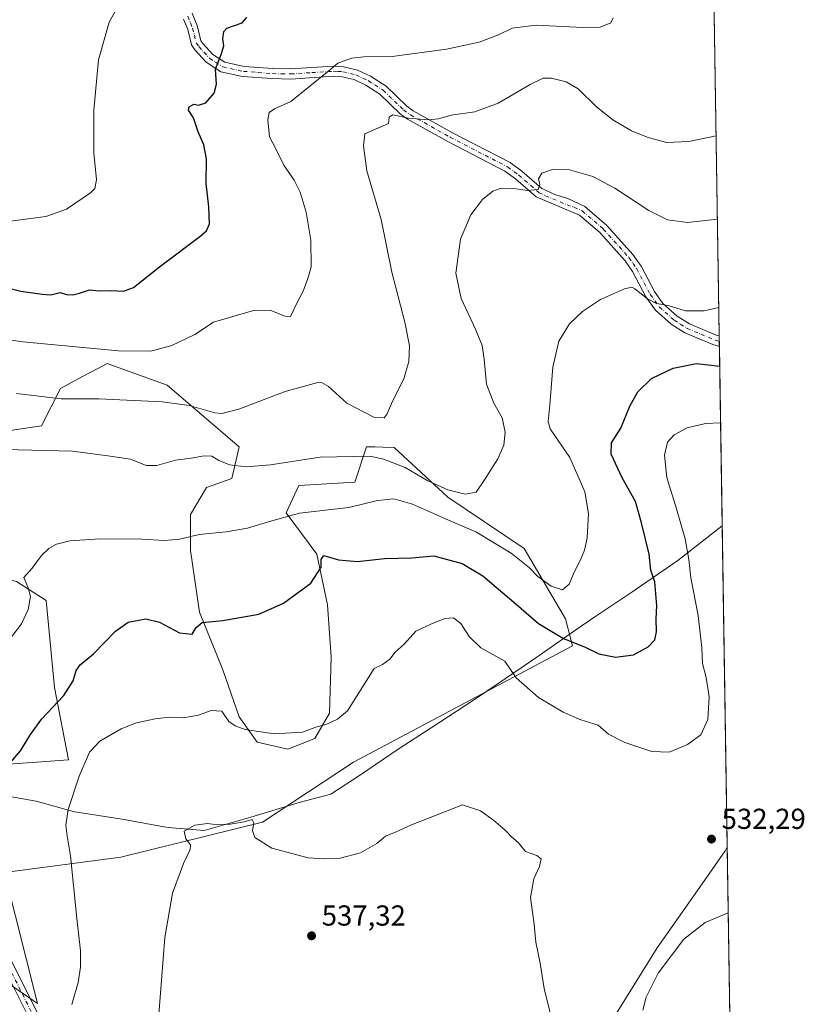
# Model space of a CAD drawing. Units: metres. Extents: x 603758 to 607204, y 4747722 to 4750088.
# Drawn here: x 606932 to 607204, y 4748937 to 4749278 of the extents above; entities that cross this region are included whole.
import ezdxf

# ---------------------------------------------------------------- set-up
doc = ezdxf.new("R2010")
doc.units = ezdxf.units.M
doc.header["$MEASUREMENT"] = 0
doc.linetypes.add('DGN Style 4', pattern=[2.6384748266838614, 1.318413404963828, -0.6592067024819142, 0.001648016756204785, -0.6592067024819142])
for name, color, linetype, lineweight in [('Camino Cxs', 7, 'Continuous', 0), ('Camino eje', 30, 'DGN Style 4', 13), ('Comarca CxS', 21, 'Continuous', 0), ('Comunidad Autónoma CxS', 142, 'Continuous', 0), ('Cultivos herbáceos CxS', 92, 'Continuous', 0), ('Curva de nivel maestra', 30, 'Continuous', 30), ('Curva de nivel normal', 30, 'Continuous', 0), ('Entidad de ámbito territorial', 7, 'Continuous', 0), ('Entidad de ámbito territorial CxS', 92, 'Continuous', 0), ('Matorral CxS', 135, 'Continuous', 0), ('Municipio CxS', 4, 'Continuous', 0), ('Provincia CxS', 1, 'Continuous', 0), ('Punto de cota en terreno', 7, 'Continuous', 0), ('Rótulo de punto de cota en terreno', 7, 'Continuous', 0)]:
    doc.layers.add(name, color=color, linetype=linetype, lineweight=lineweight)
doc.styles.add('Style-Arial', font='txt')

# ---------------------------------------------------------------- blocks, each defined once
blk = doc.blocks.new('*U14')
at = {"layer": 'Matorral CxS', "color": 135, "linetype": 'Continuous', "lineweight": 0}
for points in [[(606709.2681, 4749107.5415, 484.7939999999944), (606706.0418999996, 4749107.196699999, 484.7174999999989), (606701.7556999996, 4749107.3731, 484.4217000000062), (606689.3022999996, 4749110.888300001, 482.9738999999972), (606688.9061000004, 4749111.020099999, 482.9599000000017), (606688.8586999997, 4749111.0361, 482.9582999999984), (606685.9955000002, 4749112.009500001, 482.8291999999929), (606685.7525000004, 4749112.6929, 482.7783000000054), (606702.7943000002, 4749123.8125, 482.7786999999954), (606725.9467000002, 4749147.5899, 483.0866999999998), (606738.3642999995, 4749202.571900001, 483.1839999999939), (606746.7673000004, 4749204.3739, 483.8031000000047), (606763.5743000006, 4749210.9759, 483.8585000000021), (606795.9874999998, 4749252.390900001, 484.7179000000033), (606798.8727000002, 4749251.815500001, 484.7149999999965), (606792.1667, 4749236.868899999, 484.1598999999987), (606779.4303000001, 4749210.111300001, 485.1582999999956), (606772.5543000001, 4749197.6635, 484.5160000000033), (606761.9955000002, 4749180.827099999, 484.2081999999937), (606722.6041000001, 4749122.5043, 484.2448000000004), (606715.6782999998, 4749111.979900001, 484.4848999999958), (606712.0466999998, 4749108.8081, 484.6538)], [(606878.2169000005, 4749199.5701, 498.8153000000021), (606887.2193999998, 4749158.1545, 506.026199999993), (606921.8059, 4749134.374299999, 512.6411999999982), (606939.6309000002, 4749137.074300001, 511.5973999999987), (606946.2651000004, 4749150.0165, 508.2263999999996), (606954.1398999998, 4749154.214500001, 506.9165999999968), (606959.2078999998, 4749156.916300001, 505.959799999997), (606961.3809000002, 4749158.074899999, 505.5546999999933), (606962.4672999998, 4749158.654100001, 505.3696999999956), (606983.2122999998, 4749151.1711, 506.9783000000025), (607008.1463000001, 4749129.7465, 512.2581999999966), (607005.6445000004, 4749118.803500001, 515.5495999999986), (606996.8844999997, 4749115.675100001, 516.4030000000057), (606991.2527000001, 4749106.2893, 518.1370000000024), (606991.2522999998, 4749093.774700001, 520.2820999999967), (606994.3806999996, 4749072.5001, 523.9661999999954), (607002.5144999997, 4749052.476700001, 526.9728000000032), (607008.1453, 4749036.208699999, 529.1416000000027), (607014.4024999999, 4749027.447899999, 529.9897999999957), (607025.0398000004, 4749024.944900001, 530.0714000000007), (607034.4259000003, 4749028.698899999, 529.8369999999995), (607039.4316999996, 4749037.458900001, 529.3209000000061), (607040.0581, 4749056.856500001, 527.5136000000057), (607038.8071, 4749075.002699999, 525.8325000000041), (607035.0531000001, 4749092.5229, 523.4752000000008), (607024.4162999997, 4749106.9147, 518.8975000000064), (607028.7966, 4749116.3005, 516.3353999999963), (607048.1939000003, 4749117.552300001, 516.8503999999957), (607052.2917, 4749129.798699999, 513.7007000000012), (607055.1416999997, 4749129.710300001, 513.4069000000018), (607057.9263000004, 4749129.624100001, 513.0437999999995), (607061.8369000005, 4749129.5031, 512.0292000000045), (607080.4929000001, 4749112.3267, 515.4147999999988), (607106.9003, 4749094.5283, 518.0608000000066), (607121.2423, 4749070.1217, 521.8358000000007), (607123.6561000004, 4749060.844500001, 524.514599999995), (607047.7927000001, 4749020.459899999, 532.0378000000055), (607016.2644999997, 4748999.6941, 534.0764000000054), (606967.1753000002, 4748987.520500001, 532.4290999999939), (606926.8299000004, 4748982.2873, 525.3806999999942), (606938.2219000002, 4748936.8115, 527.622000000003), (606925.6284999996, 4748945.6743, 525.4783000000025), (606910.6235999997, 4748970.884099999, 521.4428999999947), (606897.4188999999, 4749006.897500001, 518.2750999999989), (606893.7154999999, 4749035.5715, 516.7017000000051), (606897.1180999996, 4749036.356699999, 517.1150000000052), (606900.7380999997, 4749037.1917, 517.8926000000065), (606908.7626999998, 4749026.702099999, 520.0240000000049), (606914.7811000004, 4749018.8347, 521.5418000000063), (606938.0071, 4749020.454299999, 525.8742000000057), (606949.0389, 4749021.3029, 527.6771000000008), (606944.2196000004, 4749046.3705, 523.4002999999939), (606941.2377000004, 4749076.5233, 520.4006999999983), (606931.034, 4749083.1259, 519.1949000000022), (606912.4274000004, 4749087.928099999, 517.0954000000056), (606892.4057, 4749088.877499999, 514.5859999999957), (606884.6501000002, 4749095.060500001, 513.0046000000002), (606878.4562999997, 4749104.6525, 511.4106999999931), (606873.5014000004, 4749112.326099999, 510.4685999999929), (606873.4671, 4749112.3005, 510.4663), (606864.7402999997, 4749105.7531, 509.8258999999962), (606858.2544999998, 4749100.8871, 509.5103999999993), (606847.6952000001, 4749098.781500001, 508.5917999999947), (606841.6010999996, 4749110.7371, 507.7801000000036), (606833.1984999999, 4749121.541099999, 507.3136999999988), (606817.5976999998, 4749119.2435, 509.5497999999934), (606801.7699999996, 4749116.912699999, 511.6977999999945), (606787.5987, 4749117.099500001, 510.9043999999994), (606799.5576999999, 4749092.589299999, 514.9551000000065), (606806.6627000002, 4749038.7127, 522.9575000000041), (606819.0116999998, 4749013.7523, 525.4069000000018), (606788.9914999995, 4749015.4517, 525.6275000000023), (606737.3863000004, 4749021.8145, 503.9422999999952), (606716.1787, 4749030.297900001, 494.5795999999973), (606697.7988999998, 4749033.832699999, 487.3084999999992), (606695.1645000001, 4749034.1099, 486.3635000000068), (606698.2560999999, 4749045.0999, 486.2655999999988), (606708.7676999997, 4749075.980900001, 486.4198000000034), (606714.1359000001, 4749086.356899999, 486.2023000000045), (606720.9502999998, 4749097.895099999, 486.0381000000052), (606733.0588999996, 4749115.490300001, 486.4830999999977), (606772.5160999997, 4749173.9111, 486.581600000005), (606772.5707, 4749173.994899999, 486.5896999999969), (606783.3706999999, 4749191.194900001, 486.4315000000061), (606783.4429000001, 4749191.316299999, 486.4373999999953), (606784.8695, 4749193.905300001, 486.5259999999981), (606786.1801000005, 4749187.355699999, 486.8205000000017), (606800.1870999997, 4749190.5679, 488.3194999999978), (606812.7922999999, 4749190.567700001, 489.1296000000002), (606839.2034, 4749170.115300001, 494.3503000000055), (606849.2150999998, 4749176.997500001, 494.3586000000069), (606841.7067, 4749195.769300001, 492.7483999999968), (606822.9354999998, 4749210.786699999, 488.7198999999965), (606820.5957000004, 4749228.981699999, 487.5776999999944), (606824.2145999996, 4749243.9473, 487.2992999999988), (606843.6561000004, 4749245.025699999, 489.0660999999964), (606845.3026999999, 4749244.485900001, 489.5255000000034), (606846.8613, 4749243.9749, 490.0089000000008), (606857.8101000005, 4749240.385500001, 491.3745000000054), (606874.3349000001, 4749221.219500001, 494.3466999999946)]]:
    blk.add_polyline3d(points, close=True, dxfattribs=at)
blk = doc.blocks.new('*U17')
at = {"layer": 'Cultivos herbáceos CxS', "color": 92, "linetype": 'Continuous', "lineweight": 0}
for points in [[(607164.3191000001, 4749820.2094, 498.4526000000042), (607180.9499000004, 4748753.8488, 521.1181999999973)], [(606931.034, 4749083.1259, 519.1949000000022), (606941.2377000004, 4749076.5233, 520.4006999999983), (606944.2196000004, 4749046.3705, 523.4002999999939), (606949.0389, 4749021.3029, 527.6771000000008), (606938.0071, 4749020.454299999, 525.8742000000057), (606914.7811000004, 4749018.8347, 521.5418000000063)], [(606925.6284999996, 4748945.6743, 525.4783000000025), (606938.2219000002, 4748936.8115, 527.622000000003), (606926.8299000004, 4748982.2873, 525.3806999999942), (606967.1753000002, 4748987.520500001, 532.4290999999939), (607016.2644999997, 4748999.6941, 534.0764000000054), (607047.7927000001, 4749020.459899999, 532.0378000000055), (607123.6561000004, 4749060.844500001, 524.514599999995), (607121.2423, 4749070.1217, 521.8358000000007), (607106.9003, 4749094.5283, 518.0608000000066), (607080.4929000001, 4749112.3267, 515.4147999999988), (607061.8369000005, 4749129.5031, 512.0292000000045), (607057.9263000004, 4749129.624100001, 513.0437999999995), (607055.1416999997, 4749129.710300001, 513.4069000000018), (607052.2917, 4749129.798699999, 513.7007000000012), (607048.1939000003, 4749117.552300001, 516.8503999999957), (607028.7966, 4749116.3005, 516.3353999999963), (607024.4162999997, 4749106.9147, 518.8975000000064), (607035.0531000001, 4749092.5229, 523.4752000000008), (607038.8071, 4749075.002699999, 525.8325000000041), (607040.0581, 4749056.856500001, 527.5136000000057), (607039.4316999996, 4749037.458900001, 529.3209000000061), (607034.4259000003, 4749028.698899999, 529.8369999999995), (607025.0398000004, 4749024.944900001, 530.0714000000007), (607014.4024999999, 4749027.447899999, 529.9897999999957), (607008.1453, 4749036.208699999, 529.1416000000027), (607002.5144999997, 4749052.476700001, 526.9728000000032), (606994.3806999996, 4749072.5001, 523.9661999999954), (606991.2522999998, 4749093.774700001, 520.2820999999967), (606991.2527000001, 4749106.2893, 518.1370000000024), (606996.8844999997, 4749115.675100001, 516.4030000000057), (607005.6445000004, 4749118.803500001, 515.5495999999986), (607008.1463000001, 4749129.7465, 512.2581999999966), (606983.2122999998, 4749151.1711, 506.9783000000025), (606962.4672999998, 4749158.654100001, 505.3696999999956), (606961.3809000002, 4749158.074899999, 505.5546999999933), (606959.2078999998, 4749156.916300001, 505.959799999997), (606954.1398999998, 4749154.214500001, 506.9165999999968), (606946.2651000004, 4749150.0165, 508.2263999999996), (606939.6309000002, 4749137.074300001, 511.5973999999987), (606921.8059, 4749134.374299999, 512.6411999999982)]]:
    blk.add_polyline3d(points, dxfattribs=at)
blk = doc.blocks.new('5PATER')
at = {"layer": 'Punto de cota en terreno', "linetype": 'Continuous', "lineweight": 0}
h = blk.add_hatch(color=51, dxfattribs=at)
edge = h.paths.add_edge_path()
edge.add_ellipse((0, 0), major_axis=(-0.1095731443231308, -0.1110710700762829), ratio=0.9994222409660322, start_angle=0, end_angle=360)

msp = doc.modelspace()

# ---------------------------------------------------------------- linework, layer by layer
at = {"layer": 'Camino Cxs', "color": 7, "linetype": 'Continuous', "lineweight": 0, "extrusion": (-0.003454335023929945, 0.2215327573562169, 0.9751468120173977), "elevation": 1050507.245101536, "flags": 128}
msp.add_lwpolyline([(-681144.924827136, -4621226.629678422), (-681144.9248271361, -4621222.887120331)], dxfattribs=at)
at = {"layer": 'Camino Cxs', "color": 7, "linetype": 'Continuous', "lineweight": 0}
for points in [[(606991.8601000002, 4749279.960100001, 497.5734999999986), (606993.6601, 4749275.4001, 498.1312999999937), (606994.9200999998, 4749270.470100001, 498.6548999999941), (606995.5401, 4749269.520099999, 498.7877000000008), (606999.0201000003, 4749265.7301, 499.5105999999942), (607003.1601, 4749263.0101, 500.4496000000072), (607009.8501000004, 4749261.5801, 501.7125999999989), (607019.7701000003, 4749260.8201, 503.202099999995), (607025.9200999998, 4749260.690099999, 503.7973999999958), (607040.7301000003, 4749261.6501, 505.0964999999997), (607044.3501000004, 4749261.470100001, 505.5669999999955), (607049.1401000004, 4749260.300100001, 506.2283000000025), (607053.6901000004, 4749258.170100001, 506.6797999999981), (607059.0900999998, 4749254.690099999, 507.4894999999961), (607066.2301000003, 4749247.8201, 509.020399999994), (607068.4200999998, 4749246.220100001, 509.3951999999991), (607082.0701000001, 4749238.600099999, 511.0504999999976), (607102.0701000001, 4749228.2301, 513.5408000000025), (607106.0701000001, 4749225.3201, 514.176099999997), (607113.0201000003, 4749219.280099999, 515.2443000000058), (607117.4801000003, 4749217.1801, 515.7121999999945), (607122.2701000003, 4749215.6501, 516.200800000006), (607127.9301000005, 4749212.9801, 516.4603000000062), (607135.5500999996, 4749206.4801, 517.0892000000022), (607144.6001000004, 4749196.4101, 518.1236000000063), (607147.4001000002, 4749192.3101, 518.5764000000054), (607152.0800999999, 4749183.520099999, 519.4082000000053), (607154.9901000002, 4749179.440099999, 519.8561999999947), (607159.9501, 4749175.0101, 520.3674000000028), (607164.1601, 4749172.340100001, 520.6010999999999), (607173.4001000002, 4749168.470100001, 521.2017000000051), (607174.4881999996, 4749168.170600001, 521.2642999999953), (607174.5450999998, 4749164.521500001, 522.0935000000027), (607172.2500999998, 4749165.1601, 522.0696999999927), (607162.5401, 4749169.2301, 521.7042999999976), (607157.8300999999, 4749172.210100001, 521.2112999999954), (607152.3701, 4749177.090100001, 520.4759999999952), (607149.1001000004, 4749181.6801, 519.9309999999969), (607144.4001000002, 4749190.5001, 518.9643000000069), (607141.8400999998, 4749194.2401, 518.5463000000018), (607133.1001000004, 4749203.970100001, 517.4487999999983), (607126.0201000003, 4749210.0101, 516.7618999999977), (607111.0900999998, 4749216.3201, 515.5044999999955), (607103.8901000004, 4749222.5801, 514.3341999999975), (607100.2301000003, 4749225.2401, 513.8908999999985), (607080.4101, 4749235.520099999, 511.5509000000021), (607066.5301000001, 4749243.270099999, 510.0054999999993), (607063.9700999996, 4749245.140100001, 509.6481000000058), (607056.9101, 4749251.9301, 508.1509999999981), (607051.9901000002, 4749255.100099999, 507.5513000000064), (607047.9700999996, 4749256.9801, 507.2266999999993), (607043.8501000004, 4749257.9901, 506.4186999999947), (607040.7500999998, 4749258.140100001, 505.9790000000066), (607026.0000999998, 4749257.190099999, 503.7788), (607019.6001000004, 4749257.3301, 503.0353000000032), (607009.3501000004, 4749258.110099999, 501.5356999999931), (607001.7801000001, 4749259.7301, 500.3181999999942), (606996.7301000003, 4749263.040100001, 499.3365999999951), (606992.7701000003, 4749267.360099999, 498.4655000000057), (606991.6801000005, 4749269.030099999, 498.2759999999981), (606990.3201000001, 4749274.3201, 497.7067999999999), (606988.9001000002, 4749277.950099999, 497.2301000000007)], [(606991.8601000002, 4749279.960100001, 497.5734999999986), (606993.6601, 4749275.4001, 498.1312999999937), (606994.9200999998, 4749270.470100001, 498.6548999999941), (606995.5401, 4749269.520099999, 498.7877000000008), (606999.0201000003, 4749265.7301, 499.5105999999942), (607003.1601, 4749263.0101, 500.4496000000072), (607009.8501000004, 4749261.5801, 501.7125999999989), (607019.7701000003, 4749260.8201, 503.202099999995), (607025.9200999998, 4749260.690099999, 503.7973999999958), (607040.7301000003, 4749261.6501, 505.0964999999997), (607044.3501000004, 4749261.470100001, 505.5669999999955), (607049.1401000004, 4749260.300100001, 506.2283000000025), (607053.6901000004, 4749258.170100001, 506.6797999999981), (607059.0900999998, 4749254.690099999, 507.4894999999961), (607066.2301000003, 4749247.8201, 509.020399999994), (607068.4200999998, 4749246.220100001, 509.3951999999991), (607082.0701000001, 4749238.600099999, 511.0504999999976), (607102.0701000001, 4749228.2301, 513.5408000000025), (607106.0701000001, 4749225.3201, 514.176099999997), (607113.0201000003, 4749219.280099999, 515.2443000000058), (607117.4801000003, 4749217.1801, 515.7121999999945), (607122.2701000003, 4749215.6501, 516.200800000006), (607127.9301000005, 4749212.9801, 516.4603000000062), (607135.5500999996, 4749206.4801, 517.0892000000022), (607144.6001000004, 4749196.4101, 518.1236000000063), (607147.4001000002, 4749192.3101, 518.5764000000054), (607152.0800999999, 4749183.520099999, 519.4082000000053), (607154.9901000002, 4749179.440099999, 519.8561999999947), (607159.9501, 4749175.0101, 520.3674000000028), (607164.1601, 4749172.340100001, 520.6010999999999), (607173.4001000002, 4749168.470100001, 521.2017000000051), (607174.4881999996, 4749168.170600001, 521.2642999999953)], [(607174.5450999998, 4749164.521500001, 522.0935000000027), (607172.2500999998, 4749165.1601, 522.0696999999927), (607162.5401, 4749169.2301, 521.7042999999976), (607157.8300999999, 4749172.210100001, 521.2112999999954), (607152.3701, 4749177.090100001, 520.4759999999952), (607149.1001000004, 4749181.6801, 519.9309999999969), (607144.4001000002, 4749190.5001, 518.9643000000069), (607141.8400999998, 4749194.2401, 518.5463000000018), (607133.1001000004, 4749203.970100001, 517.4487999999983), (607126.0201000003, 4749210.0101, 516.7618999999977), (607111.0900999998, 4749216.3201, 515.5044999999955), (607103.8901000004, 4749222.5801, 514.3341999999975), (607100.2301000003, 4749225.2401, 513.8908999999985), (607080.4101, 4749235.520099999, 511.5509000000021), (607066.5301000001, 4749243.270099999, 510.0054999999993), (607063.9700999996, 4749245.140100001, 509.6481000000058), (607056.9101, 4749251.9301, 508.1509999999981), (607051.9901000002, 4749255.100099999, 507.5513000000064), (607047.9700999996, 4749256.9801, 507.2266999999993), (607043.8501000004, 4749257.9901, 506.4186999999947), (607040.7500999998, 4749258.140100001, 505.9790000000066), (607026.0000999998, 4749257.190099999, 503.7788), (607019.6001000004, 4749257.3301, 503.0353000000032), (607009.3501000004, 4749258.110099999, 501.5356999999931), (607001.7801000001, 4749259.7301, 500.3181999999942), (606996.7301000003, 4749263.040100001, 499.3365999999951), (606992.7701000003, 4749267.360099999, 498.4655000000057), (606991.6801000005, 4749269.030099999, 498.2759999999981), (606990.3201000001, 4749274.3201, 497.7067999999999), (606988.9001000002, 4749277.950099999, 497.2301000000007)], [(606937.5500999996, 4748927.440099999, 527.8447000000015), (606921.6601, 4748959.0101, 524.9254999999976)], [(606937.5500999996, 4748927.440099999, 527.8447000000015), (606921.6601, 4748959.0101, 524.9254999999976)], [(606924.7801000001, 4748960.440099999, 525.5831000000035), (606940.6401000004, 4748928.940099999, 528.4986999999965)], [(606924.7801000001, 4748960.440099999, 525.5831000000035), (606940.6401000004, 4748928.940099999, 528.4986999999965)]]:
    msp.add_polyline3d(points, dxfattribs=at)
at = {"layer": 'Camino eje', "color": 30, "linetype": 'DGN Style 4', "lineweight": 13}
for points in [[(606990.3800999997, 4749278.9551, 497.4042000000045), (606991.2801000001, 4749276.675100001, 497.6619999999967), (606991.9901000002, 4749274.860099999, 497.8701000000001), (606992.6201, 4749272.395099999, 498.0938000000024), (606993.3000999996, 4749269.7501, 498.3923000000068), (606994.1551000001, 4749268.440099999, 498.5960999999952), (606995.8951000003, 4749266.545100001, 498.9581000000035), (606997.8750999998, 4749264.3851, 499.3735000000015), (606999.9451000001, 4749263.0251, 499.8454999999958), (607002.4700999996, 4749261.370100001, 500.3776000000071), (607009.6001000004, 4749259.845100001, 501.6187999999966), (607014.7251000004, 4749259.4551, 502.4054999999935), (607019.6851000005, 4749259.075099999, 503.1006999999955), (607022.7600999996, 4749259.0101, 503.4919999999984), (607025.9600999998, 4749258.940099999, 503.7584999999963), (607033.3350999998, 4749259.415100001, 504.4137000000047), (607040.7401000002, 4749259.895099999, 505.5378000000055), (607042.2901, 4749259.8201, 505.7532999999967), (607044.1001000004, 4749259.7301, 505.9961999999941), (607048.5551000005, 4749258.640100001, 506.6901000000071), (607052.8400999998, 4749256.6351, 507.0712000000058), (607058.0000999998, 4749253.3101, 507.7885999999999), (607065.1001000004, 4749246.4801, 509.3242999999929), (607067.4751000004, 4749244.745100001, 509.6646000000038), (607081.2401000002, 4749237.0601, 511.251900000003), (607101.1501000002, 4749226.735099999, 513.7133000000031), (607104.9801000003, 4749223.950099999, 514.2492000000057), (607112.0551000005, 4749217.800100001, 515.3031000000046), (607114.2851, 4749216.7501, 515.5697999999975), (607121.7500999998, 4749213.595100001, 516.3485999999976), (607124.1451000003, 4749212.8301, 516.4483000000037), (607126.9751000004, 4749211.495100001, 516.607799999998), (607134.3251, 4749205.225099999, 517.2635000000009), (607143.2200999996, 4749195.325099999, 518.341499999995), (607144.6201, 4749193.2751, 518.562300000005), (607145.9001000002, 4749191.405099999, 518.7589000000007), (607150.5900999998, 4749182.600099999, 519.6561999999976), (607153.6801000005, 4749178.265100001, 520.1546999999991), (607158.8901000004, 4749173.610099999, 520.766300000003), (607160.9951, 4749172.2751, 520.8485999999976), (607163.3501000004, 4749170.7851, 521.1235000000015), (607168.2050999999, 4749168.7501, 521.2477000000072), (607173.0975000003, 4749166.7401, 521.5639999999985), (607174.5165999997, 4749166.346100001, 521.6475000000064)], [(606923.2072999999, 4748959.717300001, 525.2179999999935), (606939.0796999997, 4748928.1823, 528.159599999999)]]:
    msp.add_polyline3d(points, dxfattribs=at)
at = {"layer": 'Comarca CxS', "color": 21, "linetype": 'Continuous', "lineweight": 0, "flags": 128}
msp.add_lwpolyline([(605213.0234006721, 4747743.669574998), (603793.1400007885, 4747721.889982487), (603791.4901592166, 4747831.159277895), (603767.0887521815, 4749447.268727243), (603758.2100007894, 4750035.309982464), (604124.1886182555, 4750040.927778017), (605239.2230301709, 4750058.043628676), (605419.4706763674, 4750060.810441755), (607051.0971875892, 4750085.856014698), (607160.150000817, 4750087.529982464), (607166.1690111518, 4749701.592641295), (607175.5142193515, 4749102.380377978), (607177.2490782407, 4748991.14168766), (607196.2300008151, 4747774.089982487), (607023.721286743, 4747771.443871196), (606109.9674676899, 4747757.427800698)], close=True, dxfattribs=at)
at = {"layer": 'Comunidad Autónoma CxS', "color": 142, "linetype": 'Continuous', "lineweight": 0, "flags": 128}
msp.add_lwpolyline([(605213.0234006721, 4747743.669574998), (603793.1400007885, 4747721.889982487), (603791.4901592166, 4747831.159277895), (603767.0887521815, 4749447.268727243), (603758.2100007894, 4750035.309982464), (604124.1886182555, 4750040.927778017), (605239.2230301709, 4750058.043628676), (605419.4706763674, 4750060.810441755), (607051.0971875892, 4750085.856014698), (607160.150000817, 4750087.529982464), (607166.1690111518, 4749701.592641295), (607175.5142193515, 4749102.380377978), (607177.2490782407, 4748991.14168766), (607196.2300008151, 4747774.089982487), (607023.721286743, 4747771.443871196), (606109.9674676899, 4747757.427800698)], close=True, dxfattribs=at)
at = {"layer": 'Cultivos herbáceos CxS', "color": 92, "linetype": 'Continuous', "lineweight": 0, "extrusion": (-0.0005411273878198885, 0.03469677784144121, 0.9993977390351511), "elevation": 164972.7419559471, "flags": 128}
msp.add_lwpolyline([(-681159.1928664768, -4736821.346700352), (-681159.1928664768, -4736250.161386956)], dxfattribs=at)
at = {"layer": 'Cultivos herbáceos CxS', "color": 92, "linetype": 'Continuous', "lineweight": 0, "extrusion": (-0.002654700575105908, 0.170555163267867, 0.985344553365739), "elevation": 808896.4353764763, "flags": 128}
msp.add_lwpolyline([(-681013.0642145537, -4669600.326158251), (-681013.0642145537, -4669598.474195905)], dxfattribs=at)
at = {"layer": 'Cultivos herbáceos CxS', "color": 92, "linetype": 'Continuous', "lineweight": 0, "extrusion": (-0.003019931868589983, 0.1933286208506114, 0.9811294126523318), "elevation": 916827.4180780274, "flags": 128}
msp.add_lwpolyline([(-681276.7917236229, -4649573.267035111), (-681276.7917236229, -4649571.407216663)], dxfattribs=at)
at = {"layer": 'Cultivos herbáceos CxS', "color": 92, "linetype": 'Continuous', "lineweight": 0, "extrusion": (1.285927713313527e-05, -0.00082454354776982, 0.9999996599812306), "elevation": -3386.628415062959, "flags": 128}
msp.add_lwpolyline([(607174.5382442375, 4749163.343489405), (607180.9429485924, 4748752.670649801)], dxfattribs=at)
at = {"layer": 'Cultivos herbáceos CxS', "color": 92, "linetype": 'Continuous', "lineweight": 0}
for points in [[(606921.8059, 4749134.374299999, 512.6411999999982), (606939.6309000002, 4749137.074300001, 511.5973999999987), (606946.2651000004, 4749150.0165, 508.2263999999996), (606954.1398999998, 4749154.214500001, 506.9165999999968), (606959.2078999998, 4749156.916300001, 505.959799999997), (606961.3809000002, 4749158.074899999, 505.5546999999933), (606962.4672999998, 4749158.654100001, 505.3696999999956), (606983.2122999998, 4749151.1711, 506.9783000000025), (607008.1463000001, 4749129.7465, 512.2581999999966), (607005.6445000004, 4749118.803500001, 515.5495999999986), (606996.8844999997, 4749115.675100001, 516.4030000000057), (606991.2527000001, 4749106.2893, 518.1370000000024), (606991.2522999998, 4749093.774700001, 520.2820999999967), (606994.3806999996, 4749072.5001, 523.9661999999954), (607002.5144999997, 4749052.476700001, 526.9728000000032), (607008.1453, 4749036.208699999, 529.1416000000027), (607014.4024999999, 4749027.447899999, 529.9897999999957), (607025.0398000004, 4749024.944900001, 530.0714000000007), (607034.4259000003, 4749028.698899999, 529.8369999999995), (607039.4316999996, 4749037.458900001, 529.3209000000061), (607040.0581, 4749056.856500001, 527.5136000000057), (607038.8071, 4749075.002699999, 525.8325000000041), (607035.0531000001, 4749092.5229, 523.4752000000008), (607024.4162999997, 4749106.9147, 518.8975000000064), (607028.7966, 4749116.3005, 516.3353999999963), (607048.1939000003, 4749117.552300001, 516.8503999999957), (607052.2917, 4749129.798699999, 513.7007000000012), (607055.1416999997, 4749129.710300001, 513.4069000000018), (607057.9263000004, 4749129.624100001, 513.0437999999995), (607061.8369000005, 4749129.5031, 512.0292000000045), (607080.4929000001, 4749112.3267, 515.4147999999988), (607106.9003, 4749094.5283, 518.0608000000066), (607121.2423, 4749070.1217, 521.8358000000007), (607123.6561000004, 4749060.844500001, 524.514599999995), (607047.7927000001, 4749020.459899999, 532.0378000000055), (607016.2644999997, 4748999.6941, 534.0764000000054), (606967.1753000002, 4748987.520500001, 532.4290999999939), (606926.8299000004, 4748982.2873, 525.3806999999942), (606938.2219000002, 4748936.8115, 527.622000000003), (606925.6284999996, 4748945.6743, 525.4783000000025)], [(606914.7811000004, 4749018.8347, 521.5418000000063), (606938.0071, 4749020.454299999, 525.8742000000057), (606949.0389, 4749021.3029, 527.6771000000008), (606944.2196000004, 4749046.3705, 523.4002999999939), (606941.2377000004, 4749076.5233, 520.4006999999983), (606931.034, 4749083.1259, 519.1949000000022)]]:
    msp.add_polyline3d(points, dxfattribs=at)
at = {"layer": 'Curva de nivel maestra', "color": 30, "linetype": 'Continuous', "lineweight": 30, "flags": 128}
for points, elevation in [([(606915.9699999997, 4749187.7601), (606932.5300000003, 4749183.6601), (606939.8799999999, 4749182.590100001), (606942.8600000005, 4749182.450099999), (606946.1399999997, 4749183.2401), (606948.2999999998, 4749182.5601), (606950.4699999997, 4749182.380100001), (606952.8600000005, 4749182.950099999), (606956.3300000001, 4749184.1801), (606959.6200000001, 4749183.770099999), (606963.9500000002, 4749183.9001), (606968.0999999996, 4749183.690099999), (606971.5899999999, 4749185.0001), (606980.5899999999, 4749192.090100001), (606994.5199999996, 4749202.630100001), (606996.8200000003, 4749204.590100001), (606997.9299999997, 4749207.0001), (606997.6100000005, 4749212.9001), (606996.7400000002, 4749220.9801), (606996.8499999996, 4749229.590100001), (606995.9400000004, 4749234.420100001), (606993.9800000006, 4749238.850099999), (606992.3600000005, 4749243.700099999), (606990.6500000004, 4749246.390100001), (606990.8099999996, 4749247.600099999), (606992.4000000004, 4749248.440099999), (606994.0199999996, 4749248.110099999), (606996.6500000004, 4749248.950099999), (606999.5199999996, 4749252.270099999), (607000.2599999999, 4749255.360099999), (606999.9900000002, 4749260.6601), (607002.0599999996, 4749265.9801), (607002.8300000001, 4749268.6501), (607002.4699999997, 4749271.100099999), (607002.8499999996, 4749273.630100001), (607003.8300000001, 4749274.7601), (607009.1699999999, 4749276.6601), (607010.7800000003, 4749278.5101)], 500), ([(606929.0800000001, 4749020.520099999), (606932.4100000003, 4749024.370100001), (606935.8200000003, 4749030.130100001), (606939.8099999996, 4749035.470100001), (606947.4299999997, 4749043.630100001), (606950.6799999997, 4749048.6801), (606951.6399999997, 4749052.2401), (606953.0899999999, 4749054.2601), (606957.7300000006, 4749058.020099999), (606965.29, 4749065.880100001), (606969.7000000002, 4749068.960100001), (606975.7599999999, 4749070.200099999), (606980.5599999996, 4749069.020099999), (606987.5099999999, 4749065.2601), (606991.9199999999, 4749064.8301), (606993.2999999998, 4749067.130100001), (606995.3799999999, 4749068.840100001), (607002.5099999999, 4749069.5701), (607014.9299999997, 4749071.790100001), (607023.5199999996, 4749075.550100001), (607032.9500000002, 4749082.4901), (607036.5599999996, 4749088.040100001), (607036.5099999999, 4749090.710100001), (607037.4900000002, 4749092.0801), (607042.5199999996, 4749090.590100001), (607049.1900000004, 4749090.020099999), (607058.5599999996, 4749091.020099999), (607068.0099999999, 4749091.3201), (607075.6100000005, 4749091.9301), (607085.4100000003, 4749089.270099999), (607092.5300000003, 4749085.020099999), (607104.1600000003, 4749075.220100001), (607111.8600000005, 4749068.550100001), (607120.5300000003, 4749063.3101), (607127.8200000003, 4749060.420100001), (607132.8200000003, 4749058.030099999), (607138.5800000001, 4749056.920100001), (607144.79, 4749057.640100001), (607149.8399999999, 4749060.440099999), (607152.2199999997, 4749062.870100001), (607152.7800000003, 4749065.6501), (607152.6399999997, 4749070.140100001), (607152.8799999999, 4749074.710100001), (607152.1600000003, 4749083.0001), (607150.7999999998, 4749086.9801), (607150.2000000002, 4749092.610099999), (607147.5899999999, 4749103.370100001), (607145.4500000002, 4749110.840100001), (607140.8200000003, 4749118.9801), (607137.0700000003, 4749127.2301), (607137.1399999997, 4749131.090100001), (607140.3799999999, 4749136.170100001), (607143.5499999998, 4749143.790100001), (607146.3200000003, 4749148.8201), (607151.0700000003, 4749153.4101), (607158.5, 4749156.950099999), (607166.6699999999, 4749158.6501), (607174.6513999999, 4749157.706300001)], 525)]:
    msp.add_lwpolyline(points, dxfattribs=dict(at, elevation=elevation))
at = {"layer": 'Curva de nivel normal', "color": 30, "linetype": 'Continuous', "lineweight": 0, "flags": 128}
for points, elevation in [([(606925.4199999999, 4749207.529999999), (606941.1399999997, 4749209.600000001), (606948.3399999999, 4749212.109999999), (606956.6799999997, 4749217.74), (606958.1299999999, 4749219.220000001), (606958.7000000002, 4749222.289999999), (606957.8200000003, 4749231.560000001), (606957.7999999998, 4749246.4), (606959.4000000004, 4749263.850000001), (606963.0700000003, 4749276.880000001), (606969.5199999996, 4749288.59)], 495), ([(607137.79, 4749278.4), (607136.8899999997, 4749276.619999999), (607133.2300000006, 4749275.180000001), (607127.2699999996, 4749275.07), (607111.0300000003, 4749275.9), (607102.7800000003, 4749274.869999999), (607097.9800000006, 4749272.51), (607091.29, 4749269.939999999), (607080.04, 4749267.49), (607061.1799999997, 4749264.960000001), (607051.3499999996, 4749264.83), (607047.0199999996, 4749264.380000001), (607042.3600000005, 4749262.65), (607039.2300000006, 4749260.029999999), (607026.0599999996, 4749249.359999999), (607020.4500000002, 4749246.84), (607018.5800000001, 4749245.65), (607018.04, 4749243.039999999), (607018.6900000004, 4749237.16), (607020.9800000006, 4749232.779999999), (607023.6100000005, 4749227.4), (607027.1799999997, 4749222.199999999), (607029.3300000001, 4749218), (607031.3799999999, 4749211.060000001), (607032.9699999997, 4749201.300000001), (607033.0899999999, 4749192.119999999), (607031.9800000006, 4749188.100000001), (607030.3499999996, 4749183.689999999), (607028.2300000006, 4749179.76), (607025.9600000001, 4749174.92), (607023.9600000001, 4749175.039999999), (607019.4500000002, 4749176.92), (607013.1500000004, 4749176.980000001), (606999.3099999996, 4749172.960000001), (606992.7999999998, 4749168.640000001), (606984.8600000005, 4749164.850000001), (606977.5999999996, 4749162.91), (606966.2999999998, 4749163), (606933.1699999999, 4749166.08), (606907.7599999999, 4749169.76)], 505), ([(606931.0300000003, 4749148.220000001), (606946.4900000002, 4749146.34), (606959.5499999998, 4749146.380000001), (606981.5, 4749145.32), (606990.7800000003, 4749144.029999999), (606999.7599999999, 4749141.560000001), (607002.0899999999, 4749141.34), (607008.0300000003, 4749142.83), (607024.0700000003, 4749148.880000001), (607034.9699999997, 4749151.960000001), (607036.7199999997, 4749152.07), (607039.1600000003, 4749150.680000001), (607045.4800000006, 4749144.859999999), (607054.8399999999, 4749140.08), (607058.3399999999, 4749139.810000001), (607059.4900000002, 4749141.180000001), (607061.2400000002, 4749145.550000001), (607065.2000000002, 4749153.34), (607066.9800000006, 4749159.310000001), (607067.1900000004, 4749164.76), (607065.5999999996, 4749172.949999999), (607061.0300000003, 4749190.24), (607057.3300000001, 4749208.480000001), (607052.3899999997, 4749225.380000001), (607051.1900000004, 4749234.100000001), (607051.6600000003, 4749238.230000001), (607059.9400000004, 4749241.76), (607060.1100000005, 4749244.01), (607061.4000000004, 4749244.730000001), (607066.8499999996, 4749243.66), (607073.6100000005, 4749243.07), (607077.2199999997, 4749243.430000001), (607081.5999999996, 4749244.67), (607089.8399999999, 4749245.77), (607097.9000000004, 4749248.779999999), (607108.9299999997, 4749255.32), (607113.4400000004, 4749257.52), (607116.3200000003, 4749257.460000001), (607121.4600000001, 4749256.27), (607125.5800000001, 4749253.76), (607131.9800000006, 4749247.58), (607137.5999999996, 4749243.100000001), (607144.0899999999, 4749239.230000001), (607149.4699999997, 4749237), (607156.2400000002, 4749235.220000001), (607163.9400000004, 4749235.529999999), (607173.4074999997, 4749237.4606)], 510), ([(607173.8572000006, 4749208.626399999), (607163.4600000001, 4749207.439999999), (607156.5999999996, 4749208.42), (607150.1299999999, 4749211.619999999), (607138.2599999999, 4749219.4), (607130.6699999999, 4749223.470000001), (607122.6299999999, 4749225.67), (607116.7599999999, 4749225.82), (607113.0099999999, 4749224.550000001), (607111.8600000005, 4749222.65), (607112.3799999999, 4749220.640000001), (607111.79, 4749218.859999999), (607108.0599999996, 4749218.52), (607103.3099999996, 4749219.26), (607098.9400000004, 4749219.34), (607096.0199999996, 4749218.32), (607092.4600000001, 4749215.430000001), (607088.4400000004, 4749210.180000001), (607084.8399999999, 4749201.65), (607083.1799999997, 4749189.939999999), (607085.0499999998, 4749181.189999999), (607090.0300000003, 4749170.52), (607092.3200000003, 4749164.83), (607093.0800000001, 4749160.08), (607093.8899999997, 4749151.430000001), (607096.3799999999, 4749144.869999999), (607099.2999999998, 4749139.83), (607100.3300000001, 4749134.810000001), (607099.8399999999, 4749130.289999999), (607097.7599999999, 4749125.619999999), (607093.1799999997, 4749118.369999999), (607090.2400000002, 4749114.01), (607086.4500000002, 4749113.369999999), (607080.4199999999, 4749114.84), (607073.54, 4749118.01), (607065.6900000004, 4749122.630000001), (607058.1900000004, 4749125.529999999), (607053.5199999996, 4749126.460000001), (607036.2400000002, 4749126.140000001), (607019.0599999996, 4749123.539999999), (607010.5700000003, 4749122.84), (607004.9000000004, 4749123.5), (607001.0599999996, 4749124.980000001), (606998.6900000004, 4749126.52), (606996.0599999996, 4749126.640000001), (606991.5300000003, 4749125.83), (606986.0599999996, 4749125.08), (606979.6600000003, 4749123.279999999), (606975.9699999997, 4749123.32), (606970.5, 4749125.49), (606962.6500000004, 4749126.66), (606950.4500000002, 4749128.25), (606922.0999999996, 4749128.960000001)], 515), ([(606927.1299999999, 4749061.08), (606932.7400000002, 4749068.380000001), (606935.0199999996, 4749073.390000001), (606935.8499999996, 4749077.84), (606935.04, 4749080.930000001), (606933.5700000003, 4749084.439999999), (606936.3899999997, 4749087.75), (606939.7000000002, 4749092.109999999), (606942.2100000001, 4749094.57), (606944.8099999996, 4749096.02), (606949.5300000003, 4749097.16), (606959.8600000005, 4749097.880000001), (606974.5300000003, 4749097.76), (606982.3300000001, 4749097.279999999), (606987.54, 4749097.76), (606994.2800000003, 4749099.359999999), (607003.6799999997, 4749100.34), (607011.0899999999, 4749101.619999999), (607019.4600000001, 4749104.119999999), (607029.0899999999, 4749106.800000001), (607046.1900000004, 4749108.77), (607056.0800000001, 4749111.199999999), (607061.7800000003, 4749111.77), (607068.1699999999, 4749109.9), (607079.6399999997, 4749104.779999999), (607090.1799999997, 4749100.25), (607102.3899999997, 4749092.880000001), (607108.7100000001, 4749087.869999999), (607111.5999999996, 4749084.800000001), (607116.25, 4749081.430000001), (607120.1799999997, 4749080.25), (607122.4500000002, 4749082.220000001), (607124.2999999998, 4749086.51), (607126.4400000004, 4749090.57), (607127.8300000001, 4749093.970000001), (607128.7000000002, 4749098.189999999), (607129.1799999997, 4749106.680000001), (607127.8700000001, 4749114.210000001), (607122.7100000001, 4749126.01), (607115.8899999997, 4749135.99), (607115.2300000006, 4749138.52), (607115.8200000003, 4749144.34), (607116.8600000005, 4749157.390000001), (607118.9500000002, 4749166.34), (607122.6100000005, 4749172.33), (607127.1399999997, 4749176.66), (607133.3600000005, 4749180.77), (607141.6200000001, 4749184.539999999), (607144.2199999997, 4749185.050000001), (607145.2400000002, 4749184.5), (607149.6600000003, 4749181.02), (607152.79, 4749179.41), (607156.79, 4749178.720000001), (607162.75, 4749176.83), (607169.29, 4749176.84), (607174.3350000001, 4749177.994100001)], 520), ([(606950.1299999999, 4748936.539999999), (606952.4100000003, 4748944.180000001), (606953.1799999997, 4748949.49), (606953.1900000004, 4748955.140000001), (606951.8799999999, 4748966.359999999), (606949.7300000006, 4748988.02), (606948.5899999999, 4748995.01), (606948.0999999996, 4748998.630000001), (606948.9500000002, 4749004.130000001), (606952.7199999997, 4749015.680000001), (606956.2599999999, 4749023.99), (606959.8399999999, 4749027.710000001), (606967.3200000003, 4749031.99), (606972.5999999996, 4749034.109999999), (606979.0099999999, 4749035.5), (606984.0700000003, 4749036.050000001), (606988.7599999999, 4749035.9), (606994.0800000001, 4749036.74), (606998.5, 4749038.430000001), (607002.2000000002, 4749038.15), (607004.5899999999, 4749034.58), (607006.8099999996, 4749033.029999999), (607010.2599999999, 4749031.76), (607020.3300000001, 4749030.359999999), (607030.0999999996, 4749030.930000001), (607034.6600000003, 4749032.65), (607038.5199999996, 4749033.689999999), (607042.1900000004, 4749035.33), (607045.7100000001, 4749038.300000001), (607054.9500000002, 4749052.890000001), (607057.8099999996, 4749054.27), (607060.3200000003, 4749056.16), (607062.2000000002, 4749058.57), (607065.2999999998, 4749061.34), (607069.3799999999, 4749065.92), (607074.5099999999, 4749068.33), (607079.3799999999, 4749070.279999999), (607082.4600000001, 4749070.52), (607084.9500000002, 4749068.480000001), (607087.8899999997, 4749064.050000001), (607091.8700000001, 4749060.140000001), (607100.1699999999, 4749055.439999999), (607104.1600000003, 4749049.66), (607111.9199999999, 4749042.92), (607120.4299999997, 4749037.82), (607126.5099999999, 4749035.189999999), (607132.5800000001, 4749033.289999999), (607136.0800000001, 4749030.210000001), (607141.7400000002, 4749027.26), (607151.1699999999, 4749024.16), (607157.0999999996, 4749023.970000001), (607163.5499999998, 4749026.609999999), (607168.1500000004, 4749029.92), (607170.5199999996, 4749035.279999999), (607170.9600000001, 4749043.08), (607169.9199999999, 4749049.789999999), (607168.6799999997, 4749054.619999999), (607168.4699999997, 4749060.140000001), (607167.2300000006, 4749071.300000001), (607164.6600000003, 4749084.300000001), (607163.9100000003, 4749090.74), (607162.7000000002, 4749097.869999999), (607159.7400000002, 4749108.24), (607156.2800000003, 4749119.109999999), (607155.4699999997, 4749126.82), (607156.6100000005, 4749131.390000001), (607158.8300000001, 4749133.9), (607163.3300000001, 4749136.32), (607169.7699999996, 4749137.779999999), (607174.9583999999, 4749138.016600001)], 530.0000000000001), ([(607085.5800000001, 4749005.75), (607067.8499999996, 4748998.810000001), (607062.5199999996, 4748996.33), (607058.8499999996, 4748994.810000001), (607055.8499999996, 4748992.300000001), (607050.2300000006, 4748989.029999999), (607043.0999999996, 4748987.26), (607037.5, 4748987), (607032.0300000003, 4748987.369999999), (607019.4800000006, 4748990.67), (607013.54, 4748994.350000001), (607012.7999999998, 4748996.850000001), (607013.2699999996, 4748999.41), (607012.5999999996, 4749000.600000001), (607009.9400000004, 4748999.84), (607004.9800000006, 4748998.970000001), (607000.7000000002, 4748998.800000001), (606997.1299999999, 4748999.27), (606992.79, 4748998.680000001), (606989.1399999997, 4748996.58), (606989.6900000004, 4748993.91), (606991.2400000002, 4748991.890000001), (606991.1600000003, 4748990.189999999), (606988.9199999999, 4748985.369999999), (606985.0700000003, 4748975.109999999), (606982.3399999999, 4748959.710000001), (606980.1299999999, 4748930.199999999)], 535), ([(607116.5599999996, 4748930.83), (607113.7999999998, 4748942.109999999), (607112.5, 4748950.880000001), (607110.9400000004, 4748958.119999999), (607110.3600000005, 4748964.210000001), (607109.04, 4748973.550000001), (607110.2000000002, 4748980.02), (607112.2599999999, 4748984.369999999), (607112.8200000003, 4748986.980000001), (607111.2800000003, 4748988.119999999), (607107.3700000001, 4748989.539999999), (607104.79, 4748992.630000001), (607102.4600000001, 4748994.58), (607100.2800000003, 4748996.92), (607096.2199999997, 4749000.34), (607091.7800000003, 4749003.609999999), (607085.5800000001, 4749005.75)], 535), ([(607177.6057000002, 4748968.2773), (607169.6200000001, 4748964.939999999), (607162.2300000006, 4748959.100000001), (607153.3700000001, 4748947.430000001), (607149.2300000006, 4748939.060000001), (607147.9800000006, 4748934.550000001)], 530.0000000000001)]:
    msp.add_lwpolyline(points, dxfattribs=dict(at, elevation=elevation))
at = {"layer": 'Entidad de ámbito territorial', "color": 7, "linetype": 'Continuous', "lineweight": 0, "flags": 128}
for points in [[(607175.5142193506, 4749102.38037798), (607160.1629999991, 4749090.346999997), (607145.699, 4749080.374), (607144.6029999999, 4749079.641999999), (607132.0729999995, 4749071.272000001), (607126.6989999987, 4749067.563000001), (607110.9230000002, 4749056.677000001), (607097.8569999984, 4749047.730000002), (607089.3969999984, 4749041.938000001), (607074.6319999989, 4749032.358000001), (607063.254999998, 4749024.976000001), (607050.139999998, 4749016.047999999), (607039.855999999, 4749009.398000001), (607028.9089999995, 4749006.532000001), (607012.2029999989, 4749001.395000001), (606995.9850000002, 4748996.786), (606983.6069999994, 4748997.799000002), (606982.0379999991, 4748998.087), (606968.3579999999, 4749000.601), (606954.2490000001, 4749002.819000003), (606951.0769999987, 4749003.317000001), (606937.8279999995, 4749006.962999999), (606925.4039999989, 4749009.117000001)], [(607175.5142193506, 4749102.38037798), (607160.1629999991, 4749090.346999997), (607145.699, 4749080.374), (607144.6029999999, 4749079.641999999), (607132.0729999995, 4749071.272000001), (607126.6989999987, 4749067.563000001), (607110.9230000002, 4749056.677000001), (607097.8569999984, 4749047.730000002), (607089.3969999984, 4749041.938000001), (607074.6319999989, 4749032.358000001), (607063.254999998, 4749024.976000001), (607050.139999998, 4749016.047999999), (607039.855999999, 4749009.398000001), (607028.9089999995, 4749006.532000001), (607012.2029999989, 4749001.395000001), (606995.9850000002, 4748996.786), (606983.6069999994, 4748997.799000002), (606982.0379999991, 4748998.087), (606968.3579999999, 4749000.601), (606954.2490000001, 4749002.819000003), (606951.0769999987, 4749003.317000001), (606937.8279999995, 4749006.962999999), (606925.4039999989, 4749009.117000001)], [(607177.2490782399, 4748991.14168766), (607176.5659999994, 4748989.767999998), (607167.7490000001, 4748977.230999999), (607152.99, 4748956.105000001), (607134.3899999987, 4748926.296000003)], [(607177.2490782399, 4748991.14168766), (607176.5659999994, 4748989.767999998), (607167.7490000001, 4748977.230999999), (607152.99, 4748956.105000001), (607134.3899999987, 4748926.296000003)]]:
    msp.add_lwpolyline(points, dxfattribs=at)
at = {"layer": 'Entidad de ámbito territorial CxS', "color": 92, "linetype": 'Continuous', "lineweight": 0, "flags": 128}
for points in [[(607166.1690111518, 4749701.592641295), (607175.5142193515, 4749102.380377978), (607160.1629999998, 4749090.346999999), (607145.6990000008, 4749080.374), (607144.6030000007, 4749079.642), (607132.0730000003, 4749071.272), (607126.6989999996, 4749067.563), (607110.923000001, 4749056.677), (607097.8569999993, 4749047.730000001), (607089.3969999991, 4749041.938), (607074.6319999996, 4749032.358), (607063.2549999988, 4749024.976), (607050.139999999, 4749016.047999999), (607039.8559999998, 4749009.398), (607028.9090000005, 4749006.532000001), (607012.2029999997, 4749001.395), (606995.985000001, 4748996.785999999), (606983.6070000002, 4748997.799000001), (606982.0379999998, 4748998.086999999), (606968.3580000006, 4749000.601), (606954.2490000009, 4749002.819000001), (606951.0769999993, 4749003.317), (606937.8280000002, 4749006.963), (606925.4039999997, 4749009.117000001)], [(606925.4039999997, 4749009.117000001), (606937.8280000002, 4749006.963), (606951.0769999993, 4749003.317), (606954.2490000009, 4749002.819000001), (606968.3580000006, 4749000.601), (606982.0379999998, 4748998.086999999), (606983.6070000002, 4748997.799000001), (606995.985000001, 4748996.785999999), (607012.2029999997, 4749001.395), (607028.9090000005, 4749006.532000001), (607039.8559999998, 4749009.398), (607050.139999999, 4749016.047999999), (607063.2549999988, 4749024.976), (607074.6319999996, 4749032.358), (607089.3969999991, 4749041.938), (607097.8569999993, 4749047.730000001), (607110.923000001, 4749056.677), (607126.6989999996, 4749067.563), (607132.0730000003, 4749071.272), (607144.6030000007, 4749079.642), (607145.6990000008, 4749080.374), (607160.1629999998, 4749090.346999999), (607175.5142193515, 4749102.380377978), (607177.2490782407, 4748991.14168766), (607176.5660000001, 4748989.767999998), (607167.7490000009, 4748977.231000001), (607152.9900000008, 4748956.105000001), (607134.3899999997, 4748926.296000001)], [(607134.3899999997, 4748926.296000001), (607152.9900000008, 4748956.105000001), (607167.7490000009, 4748977.231000001), (607176.5660000001, 4748989.767999998), (607177.2490782407, 4748991.14168766), (607196.2300008151, 4747774.089982487)]]:
    msp.add_lwpolyline(points, dxfattribs=at)
at = {"layer": 'Matorral CxS', "color": 135, "linetype": 'Continuous', "lineweight": 0}
for points in [[(606921.8059, 4749134.374299999, 512.6411999999982), (606939.6309000002, 4749137.074300001, 511.5973999999987), (606946.2651000004, 4749150.0165, 508.2263999999996), (606954.1398999998, 4749154.214500001, 506.9165999999968), (606959.2078999998, 4749156.916300001, 505.959799999997), (606961.3809000002, 4749158.074899999, 505.5546999999933), (606962.4672999998, 4749158.654100001, 505.3696999999956), (606983.2122999998, 4749151.1711, 506.9783000000025), (607008.1463000001, 4749129.7465, 512.2581999999966), (607005.6445000004, 4749118.803500001, 515.5495999999986), (606996.8844999997, 4749115.675100001, 516.4030000000057), (606991.2527000001, 4749106.2893, 518.1370000000024), (606991.2522999998, 4749093.774700001, 520.2820999999967), (606994.3806999996, 4749072.5001, 523.9661999999954), (607002.5144999997, 4749052.476700001, 526.9728000000032), (607008.1453, 4749036.208699999, 529.1416000000027), (607014.4024999999, 4749027.447899999, 529.9897999999957), (607025.0398000004, 4749024.944900001, 530.0714000000007), (607034.4259000003, 4749028.698899999, 529.8369999999995), (607039.4316999996, 4749037.458900001, 529.3209000000061), (607040.0581, 4749056.856500001, 527.5136000000057), (607038.8071, 4749075.002699999, 525.8325000000041), (607035.0531000001, 4749092.5229, 523.4752000000008), (607024.4162999997, 4749106.9147, 518.8975000000064), (607028.7966, 4749116.3005, 516.3353999999963), (607048.1939000003, 4749117.552300001, 516.8503999999957), (607052.2917, 4749129.798699999, 513.7007000000012), (607055.1416999997, 4749129.710300001, 513.4069000000018), (607057.9263000004, 4749129.624100001, 513.0437999999995), (607061.8369000005, 4749129.5031, 512.0292000000045), (607080.4929000001, 4749112.3267, 515.4147999999988), (607106.9003, 4749094.5283, 518.0608000000066), (607121.2423, 4749070.1217, 521.8358000000007), (607123.6561000004, 4749060.844500001, 524.514599999995), (607047.7927000001, 4749020.459899999, 532.0378000000055), (607016.2644999997, 4748999.6941, 534.0764000000054), (606967.1753000002, 4748987.520500001, 532.4290999999939), (606926.8299000004, 4748982.2873, 525.3806999999942), (606938.2219000002, 4748936.8115, 527.622000000003), (606925.6284999996, 4748945.6743, 525.4783000000025)], [(606914.7811000004, 4749018.8347, 521.5418000000063), (606938.0071, 4749020.454299999, 525.8742000000057), (606949.0389, 4749021.3029, 527.6771000000008), (606944.2196000004, 4749046.3705, 523.4002999999939), (606941.2377000004, 4749076.5233, 520.4006999999983), (606931.034, 4749083.1259, 519.1949000000022)]]:
    msp.add_polyline3d(points, dxfattribs=at)
at = {"layer": 'Municipio CxS', "color": 4, "linetype": 'Continuous', "lineweight": 0, "flags": 128}
msp.add_lwpolyline([(607166.1690111518, 4749701.592641295), (607175.5142193515, 4749102.380377978), (607177.2490782407, 4748991.14168766), (607196.2300008151, 4747774.089982487)], dxfattribs=at)
at = {"layer": 'Provincia CxS', "color": 1, "linetype": 'Continuous', "lineweight": 0, "flags": 128}
msp.add_lwpolyline([(605213.0234006721, 4747743.669574998), (603793.1400007885, 4747721.889982487), (603791.4901592166, 4747831.159277895), (603767.0887521815, 4749447.268727243), (603758.2100007894, 4750035.309982464), (604124.1886182555, 4750040.927778017), (605239.2230301709, 4750058.043628676), (605419.4706763674, 4750060.810441755), (607051.0971875892, 4750085.856014698), (607160.150000817, 4750087.529982464), (607166.1690111518, 4749701.592641295), (607175.5142193515, 4749102.380377978), (607177.2490782407, 4748991.14168766), (607196.2300008151, 4747774.089982487), (607023.721286743, 4747771.443871196), (606109.9674676899, 4747757.427800698)], close=True, dxfattribs=at)

# ---------------------------------------------------------------- block references
at = {"layer": 'Cultivos herbáceos CxS', "color": 92, "linetype": 'Continuous', "lineweight": 0}
msp.add_blockref('*U17', (0, 0), dxfattribs=at)
at = {"layer": 'Matorral CxS', "color": 135, "linetype": 'Continuous', "lineweight": 0}
msp.add_blockref('*U14', (0, 0), dxfattribs=at)
at = {"layer": 'Punto de cota en terreno', "color": 7, "linetype": 'Continuous', "lineweight": 0, "xscale": 10, "yscale": 10, "zscale": 10}
for p in [(607171.7999999998, 4748993.83, 532.2899999999936), (607033.2300000006, 4748960.32, 537.320000000007)]:
    msp.add_blockref('5PATER', p, dxfattribs=at)

# ---------------------------------------------------------------- texts
at = {"layer": 'Rótulo de punto de cota en terreno', "color": 7, "linetype": 'Continuous', "lineweight": 0, "style": 'Style-Arial'}
for s, p in [('532,29', (607175.3278000001, 4748997.357799999)), ('537,32', (607036.7577999998, 4748963.847800001))]:
    msp.add_text(s, height=7.000000000000002, dxfattribs=at).set_placement(p)

doc.saveas('drawing.dxf')
